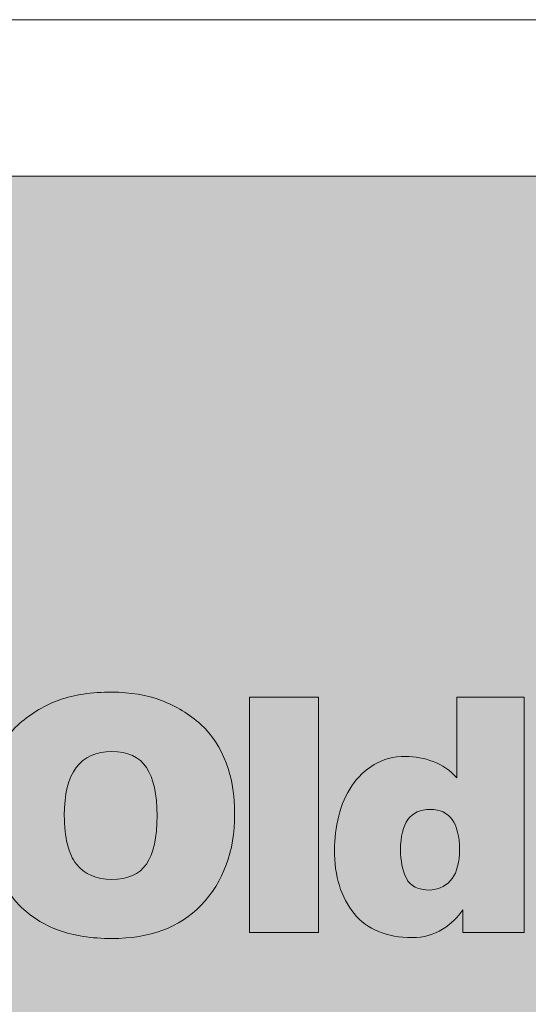
# Model space of a CAD drawing. Extents: x -280 to 315, y -33 to 353.
# Drawn here: x -237 to -223, y 325 to 353 of the extents above; entities that cross this region are included whole.
import ezdxf

# ---------------------------------------------------------------- set-up
doc = ezdxf.new("R2010")
doc.units = 0
doc.header["$LTSCALE"] = 6
doc.header["$MEASUREMENT"] = 0
doc.layers.get('0').update_dxf_attribs({"linetype": 'CONTINUOUS'})
doc.layers.add('Common-Dimensions-Text', color=7, linetype='CONTINUOUS', lineweight=15)
doc.layers.add('Dimensions-Text @ 48', color=7, linetype='CONTINUOUS', lineweight=15)
doc.layers.add('Layer 1', color=7, linetype='CONTINUOUS')
doc.styles.add('OC_Main', font='arial.ttf', dxfattribs={"width": 0.8, "height": 0.0625})
doc.styles.add('OC_Main2', font='arial.ttf', dxfattribs={"width": 0.8, "oblique": 10, "height": 0.0625})

# ---------------------------------------------------------------- blocks, each defined once
blk = doc.blocks.new('A$C709B5F74')
h = blk.add_hatch(color=7)
edge = h.paths.add_edge_path()
edge.add_spline(control_points=[(29.76, 15.24), (29.039, 15.24), (28.422, 15.149), (27.91, 14.968), (27.397, 14.786), (26.921, 14.505), (26.481, 14.124)], knot_values=[8, 8, 8, 8, 9, 9, 9, 10, 10, 10, 10], degree=3, periodic=0)
edge.add_spline(control_points=[(26.481, 14.124), (26.071, 13.749), (25.774, 13.298), (25.589, 12.771), (25.405, 12.243), (25.313, 11.64), (25.313, 10.96)], knot_values=[6, 6, 6, 6, 7, 7, 7, 8, 8, 8, 8], degree=3, periodic=0)
edge.add_spline(control_points=[(25.313, 10.96), (25.313, 9.56), (25.702, 8.461), (26.481, 7.664)], knot_values=[5, 5, 5, 5, 6, 6, 6, 6], degree=3, periodic=0)
edge.add_spline(control_points=[(26.481, 7.664), (26.868, 7.271), (27.331, 6.977), (27.87, 6.781), (28.409, 6.584), (29.039, 6.486), (29.76, 6.486)], knot_values=[3, 3, 3, 3, 4, 4, 4, 5, 5, 5, 5], degree=3, periodic=0)
edge.add_spline(control_points=[(29.76, 6.486), (31.119, 6.486), (32.174, 6.879), (32.924, 7.664)], knot_values=[2, 2, 2, 2, 3, 3, 3, 3], degree=3, periodic=0)
edge.add_spline(control_points=[(32.924, 7.664), (33.721, 8.502), (34.119, 9.583), (34.119, 10.907)], knot_values=[1, 1, 1, 1, 2, 2, 2, 2], degree=3, periodic=0)
edge.add_spline(control_points=[(34.119, 10.907), (34.119, 12.272), (33.721, 13.333), (32.924, 14.089)], knot_values=[0, 0, 0, 0, 1, 1, 1, 1], degree=3, periodic=0)
edge.add_spline(control_points=[(32.924, 14.089), (32.508, 14.458), (32.042, 14.742), (31.526, 14.941), (31.011, 15.141), (30.422, 15.24), (29.76, 15.24)], knot_values=[10, 10, 10, 10, 11, 11, 11, 12, 12, 12, 12], degree=3, periodic=0)
edge = h.paths.add_edge_path(flags=16)
edge.add_spline(control_points=[(29.76, 13.131), (30.328, 13.131), (30.738, 12.94), (30.99, 12.56), (31.242, 12.179), (31.368, 11.61), (31.368, 10.854)], knot_values=[2, 2, 2, 2, 3, 3, 3, 4, 4, 4, 4], degree=3, periodic=0)
edge.add_spline(control_points=[(31.368, 10.854), (31.368, 10.069), (31.242, 9.495), (30.99, 9.132), (30.738, 8.769), (30.328, 8.587), (29.76, 8.587)], knot_values=[0, 0, 0, 0, 1, 1, 1, 2, 2, 2, 2], degree=3, periodic=0)
edge.add_spline(control_points=[(29.76, 8.587), (29.209, 8.587), (28.79, 8.769), (28.503, 9.132), (28.216, 9.495), (28.072, 10.069), (28.072, 10.854)], knot_values=[5, 5, 5, 5, 6, 6, 6, 7, 7, 7, 7], degree=3, periodic=0)
edge.add_spline(control_points=[(28.072, 10.854), (28.072, 12.372), (28.635, 13.131), (29.76, 13.131)], knot_values=[4, 4, 4, 4, 5, 5, 5, 5], degree=3, periodic=0)
h.paths.add_polyline_path([(37.099, 15.064), (34.646, 15.064), (34.646, 6.697), (37.099, 6.697)])
h = blk.add_hatch(color=7)
edge = h.paths.add_edge_path()
edge.add_spline(control_points=[(42.003, 13.632), (42.003, 12.916), (42.003, 12.199), (42.003, 12.199), (41.769, 12.463), (41.492, 12.655), (41.172, 12.775), (40.853, 12.895), (40.523, 12.955), (40.184, 12.955)], knot_values=[12, 12, 12, 12, 12.5, 12.5, 12.5, 13.5, 13.5, 13.5, 14.5, 14.5, 14.5, 14.5], degree=3, periodic=0)
edge.add_spline(control_points=[(40.184, 12.955), (39.756, 12.955), (39.384, 12.858), (39.067, 12.665), (38.751, 12.472), (38.489, 12.221), (38.281, 11.914), (38.073, 11.606), (37.917, 11.249), (37.815, 10.841), (37.712, 10.434), (37.661, 10.034), (37.661, 9.642)], knot_values=[8, 8, 8, 8, 9, 9, 9, 10, 10, 10, 11, 11, 11, 12, 12, 12, 12], degree=3, periodic=0)
edge.add_spline(control_points=[(37.661, 9.642), (37.661, 8.698), (37.894, 7.942), (38.36, 7.374), (38.826, 6.806), (39.513, 6.521), (40.421, 6.521)], knot_values=[6, 6, 6, 6, 7, 7, 7, 8, 8, 8, 8], degree=3, periodic=0)
edge.add_spline(control_points=[(40.421, 6.521), (40.825, 6.521), (41.184, 6.62), (41.498, 6.816), (41.811, 7.012), (42.05, 7.242), (42.214, 7.506)], knot_values=[4, 4, 4, 4, 5, 5, 5, 6, 6, 6, 6], degree=3, periodic=0)
edge.add_spline(control_points=[(42.214, 7.506), (42.214, 7.506), (42.214, 6.697), (42.214, 6.697), (42.214, 6.697), (42.759, 6.697), (43.304, 6.697)], knot_values=[2.5, 2.5, 2.5, 2.5, 3.5, 3.5, 3.5, 4, 4, 4, 4], degree=3, periodic=0)
edge.add_spline(control_points=[(43.304, 6.697), (43.849, 6.697), (44.394, 6.697), (44.394, 6.697), (44.394, 6.697), (44.394, 8.789), (44.394, 10.881)], knot_values=[1.5, 1.5, 1.5, 1.5, 2, 2, 2, 2.5, 2.5, 2.5, 2.5], degree=3, periodic=0)
edge.add_spline(control_points=[(44.394, 10.881), (44.394, 12.973), (44.394, 15.064), (44.394, 15.064), (44.394, 15.064), (43.796, 15.064), (43.198, 15.064)], knot_values=[0.5, 0.5, 0.5, 0.5, 1, 1, 1, 1.5, 1.5, 1.5, 1.5], degree=3, periodic=0)
edge.add_spline(control_points=[(43.198, 15.064), (42.601, 15.064), (42.003, 15.064), (42.003, 15.064), (42.003, 15.064), (42.003, 14.348), (42.003, 13.632)], knot_values=[14.5, 14.5, 14.5, 14.5, 15, 15, 15, 15.5, 15.5, 15.5, 15.5], degree=3, periodic=0)
edge = h.paths.add_edge_path(flags=16)
edge.add_spline(control_points=[(40.008, 9.642), (40.008, 10.597), (40.359, 11.074), (41.063, 11.074)], knot_values=[2, 2, 2, 2, 3, 3, 3, 3], degree=3, periodic=0)
edge.add_spline(control_points=[(41.063, 11.074), (41.754, 11.074), (42.1, 10.597), (42.1, 9.642)], knot_values=[1, 1, 1, 1, 2, 2, 2, 2], degree=3, periodic=0)
edge.add_spline(control_points=[(42.1, 9.642), (42.1, 8.751), (41.754, 8.273), (41.063, 8.209)], knot_values=[0, 0, 0, 0, 1, 1, 1, 1], degree=3, periodic=0)
edge.add_spline(control_points=[(41.063, 8.209), (40.635, 8.209), (40.352, 8.348), (40.214, 8.626), (40.077, 8.905), (40.008, 9.243), (40.008, 9.642)], knot_values=[3, 3, 3, 3, 4, 4, 4, 5, 5, 5, 5], degree=3, periodic=0)
at = {"layer": 'Layer 1', "lineweight": 0}
blk.add_lwpolyline([(37.099, 6.697), (34.646, 6.697), (34.646, 15.064), (37.099, 15.064), (37.099, 6.697)], dxfattribs=at)
for points, knots in [([(32.924, 14.089), (33.721, 13.333), (34.119, 12.272), (34.119, 10.907), (34.119, 9.583), (33.721, 8.502), (32.924, 7.664), (32.174, 6.879), (31.119, 6.486), (29.76, 6.486), (29.039, 6.486), (28.409, 6.584), (27.87, 6.781), (27.331, 6.977), (26.868, 7.271), (26.481, 7.664), (25.702, 8.461), (25.313, 9.56), (25.313, 10.96), (25.313, 11.64), (25.405, 12.243), (25.589, 12.771), (25.774, 13.298), (26.071, 13.749), (26.481, 14.124), (26.921, 14.505), (27.397, 14.786), (27.91, 14.968), (28.422, 15.149), (29.039, 15.24), (29.76, 15.24), (30.422, 15.24), (31.011, 15.141), (31.526, 14.941), (32.042, 14.742), (32.508, 14.458), (32.924, 14.089)], [0, 0, 0, 0, 1, 1, 1, 2, 2, 2, 3, 3, 3, 4, 4, 4, 5, 5, 5, 6, 6, 6, 7, 7, 7, 8, 8, 8, 9, 9, 9, 10, 10, 10, 11, 11, 11, 12, 12, 12, 12]), ([(42.003, 15.064), (42.003, 15.064), (44.394, 15.064), (44.394, 15.064), (44.394, 15.064), (44.394, 6.697), (44.394, 6.697), (44.394, 6.697), (42.214, 6.697), (42.214, 6.697), (42.214, 6.697), (42.214, 7.506), (42.214, 7.506), (42.05, 7.242), (41.811, 7.012), (41.498, 6.816), (41.184, 6.62), (40.825, 6.521), (40.421, 6.521), (39.513, 6.521), (38.826, 6.806), (38.36, 7.374), (37.894, 7.942), (37.661, 8.698), (37.661, 9.642), (37.661, 10.034), (37.712, 10.434), (37.815, 10.841), (37.917, 11.249), (38.073, 11.606), (38.281, 11.914), (38.489, 12.221), (38.751, 12.472), (39.067, 12.665), (39.384, 12.858), (39.756, 12.955), (40.184, 12.955), (40.523, 12.955), (40.853, 12.895), (41.172, 12.775), (41.492, 12.655), (41.769, 12.463), (42.003, 12.199), (42.003, 12.199), (42.003, 15.064), (42.003, 15.064)], [0, 0, 0, 0, 1, 1, 1, 2, 2, 2, 3, 3, 3, 4, 4, 4, 5, 5, 5, 6, 6, 6, 7, 7, 7, 8, 8, 8, 9, 9, 9, 10, 10, 10, 11, 11, 11, 12, 12, 12, 13, 13, 13, 14, 14, 14, 15, 15, 15, 15]), ([(29.76, 8.587), (30.328, 8.587), (30.738, 8.769), (30.99, 9.132), (31.242, 9.495), (31.368, 10.069), (31.368, 10.854), (31.368, 11.61), (31.242, 12.179), (30.99, 12.56), (30.738, 12.94), (30.328, 13.131), (29.76, 13.131), (28.635, 13.131), (28.072, 12.372), (28.072, 10.854), (28.072, 10.069), (28.216, 9.495), (28.503, 9.132), (28.79, 8.769), (29.209, 8.587), (29.76, 8.587)], [0, 0, 0, 0, 1, 1, 1, 2, 2, 2, 3, 3, 3, 4, 4, 4, 5, 5, 5, 6, 6, 6, 7, 7, 7, 7]), ([(41.063, 8.209), (41.754, 8.273), (42.1, 8.751), (42.1, 9.642), (42.1, 10.597), (41.754, 11.074), (41.063, 11.074), (40.359, 11.074), (40.008, 10.597), (40.008, 9.642), (40.008, 9.243), (40.077, 8.905), (40.214, 8.626), (40.352, 8.348), (40.635, 8.209), (41.063, 8.209)], [0, 0, 0, 0, 1, 1, 1, 2, 2, 2, 3, 3, 3, 4, 4, 4, 5, 5, 5, 5])]:
    blk.add_open_spline(points, degree=3, knots=knots, dxfattribs=at)
blk = doc.blocks.new('*U11')
at = {"true_color": 0x3b6e8f}
blk.add_hatch(color=147, dxfattribs=at).paths.add_polyline_path([(3.74433, 10.75596), (8.5, 10.75596), (8.5, 10.87522), (0, 10.87522), (0, 10.75596), (0.25529, 10.75596), (0.25529, 10.00275), (0, 10.00275), (0, 9.87522), (8.5, 9.87522), (8.5, 10.00275), (3.74433, 10.00275)])
blk.add_line((0, 10.87477), (8.5, 10.87477))
at = {"layer": 'Common-Dimensions-Text'}
blk.add_lwpolyline([(0, 0), (8.5, 0), (8.5, 11), (0, 11)], close=True, dxfattribs=at)
at = {"layer": 'Common-Dimensions-Text', "color": 1, "xscale": 0.02249999999999848, "yscale": 0.02249999999999848, "zscale": 0.02249999999999848}
blk.add_blockref('A$C709B5F74', (0.61533, 10.11941), dxfattribs=at)
at = {"layer": 'Common-Dimensions-Text', "style": 'OC_Main2', "oblique": 10, "width": 0.8}
blk.add_attdef('DESCRIPTION_001', (8.1953, 10.20458), '', height=0.1136, dxfattribs=at)
at = {"layer": 'Common-Dimensions-Text', "style": 'OC_Main', "width": 0.8}
blk.add_attdef('MODEL_001', (7.7947, 10.06174), '', height=0.11029, dxfattribs=at)

msp = doc.modelspace()

# ---------------------------------------------------------------- block references
at = {"layer": 'Dimensions-Text @ 48', "xscale": 35.08856281076427, "yscale": 35.08856281076427, "zscale": 35.08856281076427}
msp.add_blockref('*U11', (-279.74776, -32.97027), dxfattribs=at)

doc.saveas('drawing.dxf')
